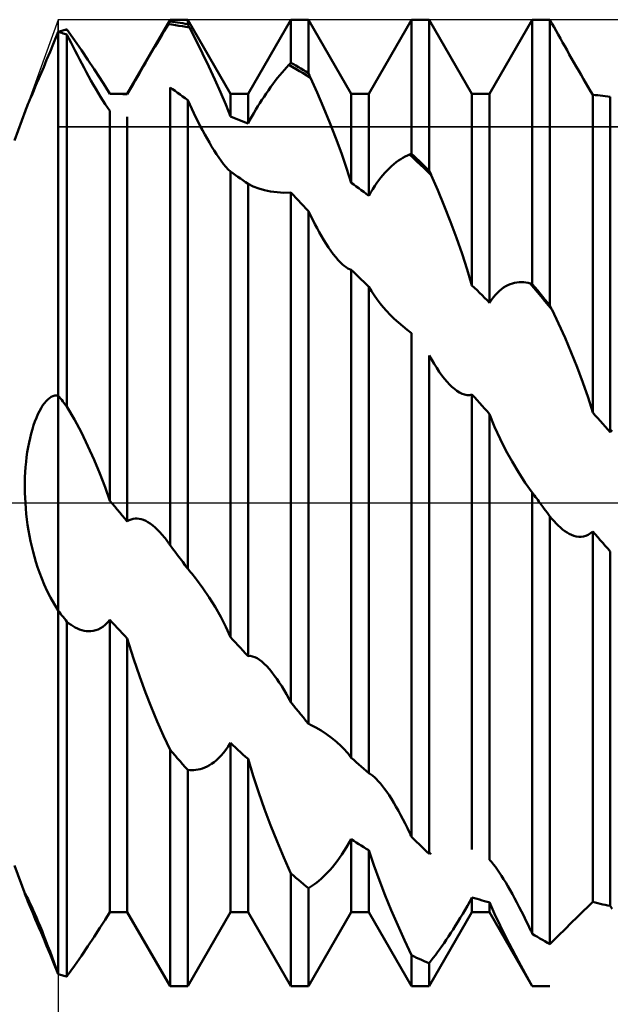
# Model space of a CAD drawing. Units: millimetres. Extents: x -27 to 147, y -36 to 43.
# Drawn here: x 89 to 99, y -8 to 8 of the extents above; entities that cross this region are included whole.
import ezdxf

# ---------------------------------------------------------------- set-up
doc = ezdxf.new("R2010")
doc.units = ezdxf.units.MM
doc.header["$LTSCALE"] = 4.7
doc.linetypes.add('LONGDASH_DASH', pattern=[0.85, 0.4, -0.2, 0.05, -0.2])
for name, color, linetype in [('1', 4, 'CONTINUOUS'), ('2', 7, 'CONTINUOUS'), ('4', 2, 'LONGDASH_DASH'), ('CUT', 1, 'CONTINUOUS'), ('NOCUT', 7, 'CONTINUOUS'), ('SK4', 2, 'LONGDASH_DASH')]:
    doc.layers.add(name, color=color, linetype=linetype)

msp = doc.modelspace()

# ---------------------------------------------------------------- linework, layer by layer
at = {"layer": '1', "color": 4, "linetype": 'CONTINUOUS', "lineweight": 50}
for p, q in [((91.146, 6.773), (91.854, 8)), ((91.854, 8), (92.146, 8)), ((91.854, 7.97), (91.854, 8)), ((92.854, 6.773), (92.146, 8)), ((92.146, 7.926), (92.146, 8)), ((93.146, 6.773), (93.854, 8)), ((93.854, 8), (94.146, 8)), ((93.854, 7.288), (93.854, 8)), ((94.854, 6.773), (94.146, 8)), ((94.146, 7.116), (94.146, 8)), ((95.146, 6.773), (95.854, 8)), ((95.854, 8), (96.146, 8)), ((95.854, 5.781), (95.854, 8)), ((96.854, 6.773), (96.146, 8)), ((96.146, 5.502), (96.146, 8)), ((97.146, 6.773), (97.854, 8)), ((97.854, 8), (97.981, 8)), ((97.854, 3.621), (97.854, 8)), ((98.008, 8), (97.981, 8)), ((98.036, 8), (98.008, 8)), ((98.063, 7.999), (98.036, 8)), ((98.091, 7.999), (98.063, 7.999)), ((98.118, 7.998), (98.091, 7.999)), ((98.146, 7.997), (98.118, 7.998)), ((98.179, 7.937), (98.146, 7.997)), ((98.146, 3.266), (98.146, 7.997)), ((90.078, 7.821), (90.097, 7.827)), ((90.097, 7.827), (90.117, 7.832)), ((90.117, 7.832), (90.121, 7.833)), ((90.123, 7.832), (90.117, 7.832)), ((90.121, 7.833), (90.125, 7.834)), ((90.129, 7.831), (90.123, 7.832)), ((90.125, 7.834), (90.129, 7.835)), ((90.129, 7.835), (90.133, 7.836)), ((90.134, 7.831), (90.129, 7.831)), ((90.133, 7.836), (90.138, 7.837)), ((90.14, 7.831), (90.134, 7.831)), ((90.138, 7.837), (90.142, 7.838)), ((90.146, 7.831), (90.14, 7.831)), ((90.142, 7.838), (90.146, 7.84)), ((90.147, 7.838), (90.146, 7.84)), ((90.152, 7.831), (90.146, 7.831)), ((90.148, 7.836), (90.147, 7.838)), ((90.149, 7.834), (90.148, 7.836)), ((90.15, 7.833), (90.149, 7.834)), ((90.151, 7.832), (90.15, 7.833)), ((90.152, 7.831), (90.151, 7.832)), ((90.27, 7.661), (90.152, 7.831)), ((91.753, 7.805), (91.79, 7.865)), ((91.79, 7.865), (91.826, 7.924)), ((91.826, 7.924), (91.83, 7.931)), ((91.884, 7.918), (91.826, 7.924)), ((91.83, 7.931), (91.834, 7.937)), ((91.834, 7.937), (91.838, 7.944)), ((91.838, 7.944), (91.842, 7.95)), ((91.842, 7.95), (91.846, 7.957)), ((91.846, 7.957), (91.85, 7.963)), ((91.85, 7.963), (91.854, 7.97)), ((91.896, 7.964), (91.854, 7.97)), ((91.943, 7.91), (91.884, 7.918)), ((91.938, 7.959), (91.896, 7.964)), ((91.979, 7.953), (91.938, 7.959)), ((92.001, 7.901), (91.943, 7.91)), ((92.021, 7.947), (91.979, 7.953)), ((92.059, 7.891), (92.001, 7.901)), ((92.063, 7.94), (92.021, 7.947)), ((92.117, 7.881), (92.059, 7.891)), ((92.104, 7.933), (92.063, 7.94)), ((92.146, 7.926), (92.104, 7.933)), ((92.175, 7.869), (92.117, 7.881)), ((92.15, 7.917), (92.146, 7.926)), ((92.154, 7.909), (92.15, 7.917)), ((92.159, 7.901), (92.154, 7.909)), ((92.163, 7.893), (92.159, 7.901)), ((92.167, 7.885), (92.163, 7.893)), ((92.171, 7.877), (92.167, 7.885)), ((92.175, 7.869), (92.171, 7.877)), ((92.285, 7.657), (92.175, 7.869)), ((98.214, 7.877), (98.179, 7.937)), ((98.248, 7.815), (98.214, 7.877)), ((89.93, 7.625), (90, 7.8)), ((90, 7.8), (90.02, 7.805)), ((90.021, 7.793), (90, 7.8)), ((90, 1.78), (90, 7.8)), ((90.02, 7.805), (90.039, 7.811)), ((90.042, 7.787), (90.021, 7.793)), ((90.039, 7.811), (90.059, 7.816)), ((90.062, 7.781), (90.042, 7.787)), ((90.059, 7.816), (90.078, 7.821)), ((90.083, 7.774), (90.062, 7.781)), ((90.104, 7.768), (90.083, 7.774)), ((90.125, 7.761), (90.104, 7.768)), ((90.146, 7.754), (90.125, 7.761)), ((90.179, 7.687), (90.146, 7.754)), ((90.146, 1.594), (90.146, 7.754)), ((90.214, 7.619), (90.179, 7.687)), ((90.385, 7.496), (90.27, 7.661)), ((91.639, 7.614), (91.677, 7.679)), ((91.677, 7.679), (91.716, 7.743)), ((91.716, 7.743), (91.753, 7.805)), ((98.283, 7.753), (98.248, 7.815)), ((98.319, 7.689), (98.283, 7.753)), ((98.355, 7.625), (98.319, 7.689)), ((89.867, 7.47), (89.93, 7.625)), ((90.248, 7.551), (90.214, 7.619)), ((90.283, 7.483), (90.248, 7.551)), ((91.56, 7.482), (91.6, 7.549)), ((91.6, 7.549), (91.639, 7.614)), ((92.392, 7.441), (92.285, 7.657)), ((98.392, 7.56), (98.355, 7.625)), ((98.429, 7.493), (98.392, 7.56)), ((89.81, 7.334), (89.867, 7.47)), ((90.319, 7.414), (90.283, 7.483)), ((90.355, 7.344), (90.319, 7.414)), ((90.392, 7.275), (90.355, 7.344)), ((90.494, 7.335), (90.385, 7.496)), ((90.597, 7.182), (90.494, 7.335)), ((91.446, 7.287), (91.483, 7.351)), ((91.483, 7.351), (91.521, 7.416)), ((91.521, 7.416), (91.56, 7.482)), ((92.497, 7.225), (92.392, 7.441)), ((98.467, 7.426), (98.429, 7.493)), ((98.505, 7.359), (98.467, 7.426)), ((98.543, 7.291), (98.505, 7.359)), ((89.718, 7.113), (89.761, 7.216)), ((89.761, 7.216), (89.81, 7.334)), ((90.429, 7.205), (90.392, 7.275)), ((90.467, 7.135), (90.429, 7.205)), ((90.692, 7.036), (90.597, 7.182)), ((91.375, 7.164), (91.41, 7.225)), ((91.41, 7.225), (91.446, 7.287)), ((92.597, 7.01), (92.497, 7.225)), ((93.748, 7.17), (93.784, 7.211)), ((93.784, 7.211), (93.819, 7.25)), ((93.819, 7.25), (93.824, 7.256)), ((93.879, 7.217), (93.819, 7.25)), ((93.824, 7.256), (93.829, 7.261)), ((93.829, 7.261), (93.834, 7.266)), ((93.834, 7.266), (93.839, 7.272)), ((93.839, 7.272), (93.844, 7.277)), ((93.844, 7.277), (93.849, 7.282)), ((93.849, 7.282), (93.854, 7.288)), ((93.896, 7.264), (93.854, 7.288)), ((93.94, 7.183), (93.879, 7.217)), ((93.938, 7.24), (93.896, 7.264)), ((93.979, 7.216), (93.938, 7.24)), ((94, 7.149), (93.94, 7.183)), ((94.021, 7.192), (93.979, 7.216)), ((94.062, 7.167), (94.021, 7.192)), ((98.582, 7.223), (98.543, 7.291)), ((98.622, 7.154), (98.582, 7.223)), ((89.65, 6.953), (89.681, 7.026)), ((89.681, 7.026), (89.718, 7.113)), ((90.505, 7.065), (90.467, 7.135)), ((90.544, 6.996), (90.505, 7.065)), ((90.778, 6.9), (90.692, 7.036)), ((91.274, 6.991), (91.307, 7.048)), ((91.307, 7.048), (91.34, 7.105)), ((91.34, 7.105), (91.375, 7.164)), ((92.691, 6.8), (92.597, 7.01)), ((93.597, 6.986), (93.635, 7.035)), ((93.635, 7.035), (93.673, 7.082)), ((93.673, 7.082), (93.711, 7.127)), ((93.711, 7.127), (93.748, 7.17)), ((94.06, 7.113), (94, 7.149)), ((94.12, 7.077), (94.06, 7.113)), ((94.104, 7.142), (94.062, 7.167)), ((94.146, 7.116), (94.104, 7.142)), ((94.18, 7.04), (94.12, 7.077)), ((94.151, 7.105), (94.146, 7.116)), ((94.156, 7.095), (94.151, 7.105)), ((94.161, 7.084), (94.156, 7.095)), ((94.166, 7.073), (94.161, 7.084)), ((94.17, 7.062), (94.166, 7.073)), ((94.175, 7.051), (94.17, 7.062)), ((94.18, 7.04), (94.175, 7.051)), ((94.289, 6.797), (94.18, 7.04)), ((98.661, 7.085), (98.622, 7.154)), ((98.701, 7.016), (98.661, 7.085)), ((98.74, 6.949), (98.701, 7.016)), ((89.597, 6.83), (89.622, 6.889)), ((89.622, 6.889), (89.65, 6.953)), ((90.583, 6.927), (90.544, 6.996)), ((90.622, 6.858), (90.583, 6.927)), ((90.662, 6.791), (90.622, 6.858)), ((90.854, 6.773), (90.778, 6.9)), ((91.177, 6.821), (91.209, 6.877)), ((91.209, 6.877), (91.241, 6.933)), ((91.241, 6.933), (91.274, 6.991)), ((91.896, 6.85), (91.854, 6.879)), ((91.854, -0.697), (91.854, 6.879)), ((91.937, 6.82), (91.896, 6.85)), ((93.483, 6.83), (93.52, 6.883)), ((93.52, 6.883), (93.558, 6.935)), ((93.558, 6.935), (93.597, 6.986)), ((98.779, 6.883), (98.74, 6.949)), ((98.817, 6.818), (98.779, 6.883)), ((89.532, 6.678), (89.552, 6.724)), ((89.552, 6.724), (89.573, 6.775)), ((89.573, 6.775), (89.597, 6.83)), ((90.701, 6.725), (90.662, 6.791)), ((90.741, 6.662), (90.701, 6.725)), ((90.854, 6.773), (90.859, 6.773)), ((90.859, 6.773), (90.863, 6.773)), ((90.863, 6.773), (90.868, 6.773)), ((90.868, 6.773), (90.872, 6.773)), ((90.872, 6.773), (90.877, 6.773)), ((90.877, 6.773), (90.881, 6.773)), ((90.881, 6.773), (90.886, 6.773)), ((90.923, 6.773), (90.886, 6.773)), ((90.886, 6.773), (91.146, 6.773)), ((90.96, 6.772), (90.923, 6.773)), ((90.997, 6.772), (90.96, 6.772)), ((91.034, 6.771), (90.997, 6.772)), ((91.071, 6.769), (91.034, 6.771)), ((91.109, 6.768), (91.071, 6.769)), ((91.146, 6.766), (91.109, 6.768)), ((91.146, 6.766), (91.177, 6.821)), ((91.146, 6.766), (91.146, 6.773)), ((91.979, 6.791), (91.937, 6.82)), ((92.021, 6.76), (91.979, 6.791)), ((92.062, 6.73), (92.021, 6.76)), ((92.104, 6.699), (92.062, 6.73)), ((92.146, 6.669), (92.104, 6.699)), ((92.777, 6.596), (92.691, 6.8)), ((92.854, 6.773), (93.146, 6.773)), ((92.854, 6.398), (92.854, 6.773)), ((93.146, 6.281), (93.146, 6.773)), ((93.375, 6.672), (93.41, 6.725)), ((93.41, 6.725), (93.446, 6.778)), ((93.446, 6.778), (93.483, 6.83)), ((94.396, 6.548), (94.289, 6.797)), ((94.854, 6.773), (95.146, 6.773)), ((94.854, 5.3), (94.854, 6.773)), ((95.146, 5.086), (95.146, 6.773)), ((96.854, 6.773), (97.146, 6.773)), ((96.854, 3.602), (96.854, 6.773)), ((97.146, 3.315), (97.146, 6.773)), ((98.854, 6.757), (98.817, 6.818)), ((98.896, 6.753), (98.854, 6.757)), ((98.854, 1.497), (98.854, 6.757)), ((98.938, 6.749), (98.896, 6.753)), ((98.979, 6.745), (98.938, 6.749)), ((99.021, 6.741), (98.979, 6.745)), ((99.062, 6.736), (99.021, 6.741)), ((99.104, 6.731), (99.062, 6.736)), ((99.146, 6.725), (99.104, 6.731)), ((99.146, 1.169), (99.146, 6.725)), ((89.465, 6.515), (89.474, 6.539)), ((89.474, 6.539), (89.485, 6.567)), ((89.485, 6.567), (89.499, 6.6)), ((89.499, 6.6), (89.515, 6.637)), ((89.515, 6.637), (89.532, 6.678)), ((90.779, 6.601), (90.741, 6.662)), ((90.817, 6.544), (90.779, 6.601)), ((90.854, 6.49), (90.817, 6.544)), ((92.179, 6.596), (92.146, 6.669)), ((92.146, -1.089), (92.146, 6.669)), ((92.214, 6.524), (92.179, 6.596)), ((92.248, 6.452), (92.214, 6.524)), ((92.854, 6.398), (92.777, 6.596)), ((93.275, 6.511), (93.308, 6.566)), ((93.308, 6.566), (93.341, 6.619)), ((93.341, 6.619), (93.375, 6.672)), ((94.5, 6.294), (94.396, 6.548)), ((89.278, 6), (89.457, 6.494)), ((89.457, 6.496), (89.465, 6.515)), ((90.854, 0.037), (90.854, 6.49)), ((91.146, -0.306), (91.146, 6.391)), ((92.283, 6.381), (92.248, 6.452)), ((92.319, 6.31), (92.283, 6.381)), ((92.896, 6.383), (92.854, 6.398)), ((92.938, 6.366), (92.896, 6.383)), ((92.979, 6.35), (92.938, 6.366)), ((93.177, 6.34), (93.209, 6.398)), ((93.209, 6.398), (93.242, 6.455)), ((93.242, 6.455), (93.275, 6.511)), ((92.355, 6.239), (92.319, 6.31)), ((92.392, 6.169), (92.355, 6.239)), ((93.021, 6.333), (92.979, 6.35)), ((93.062, 6.316), (93.021, 6.333)), ((93.104, 6.299), (93.062, 6.316)), ((93.146, 6.281), (93.104, 6.299)), ((93.146, 6.281), (93.177, 6.34)), ((94.599, 6.04), (94.5, 6.294)), ((92.429, 6.1), (92.392, 6.169)), ((92.467, 6.032), (92.429, 6.1)), ((92.505, 5.965), (92.467, 6.032)), ((94.692, 5.788), (94.599, 6.04)), ((92.543, 5.9), (92.505, 5.965)), ((92.582, 5.837), (92.543, 5.9)), ((92.622, 5.776), (92.582, 5.837)), ((92.661, 5.717), (92.622, 5.776)), ((92.701, 5.661), (92.661, 5.717)), ((94.777, 5.542), (94.692, 5.788)), ((95.675, 5.692), (95.712, 5.715)), ((95.712, 5.715), (95.748, 5.735)), ((95.748, 5.735), (95.784, 5.753)), ((95.784, 5.753), (95.819, 5.768)), ((95.819, 5.768), (95.824, 5.77)), ((95.88, 5.712), (95.819, 5.768)), ((95.824, 5.77), (95.829, 5.772)), ((95.829, 5.772), (95.834, 5.774)), ((95.834, 5.774), (95.839, 5.776)), ((95.839, 5.776), (95.844, 5.778)), ((95.844, 5.778), (95.849, 5.779)), ((95.849, 5.779), (95.854, 5.781)), ((95.896, 5.742), (95.854, 5.781)), ((95.94, 5.655), (95.88, 5.712)), ((95.938, 5.703), (95.896, 5.742)), ((92.74, 5.61), (92.701, 5.661)), ((92.779, 5.563), (92.74, 5.61)), ((92.817, 5.521), (92.779, 5.563)), ((95.487, 5.542), (95.524, 5.576)), ((95.524, 5.576), (95.562, 5.609)), ((95.562, 5.609), (95.6, 5.64)), ((95.6, 5.64), (95.638, 5.667)), ((95.638, 5.667), (95.675, 5.692)), ((95.979, 5.663), (95.938, 5.703)), ((96, 5.598), (95.94, 5.655)), ((96.021, 5.623), (95.979, 5.663)), ((96.06, 5.541), (96, 5.598)), ((96.062, 5.583), (96.021, 5.623)), ((96.104, 5.543), (96.062, 5.583)), ((96.146, 5.502), (96.104, 5.543)), ((92.854, 5.485), (92.817, 5.521)), ((92.896, 5.457), (92.854, 5.485)), ((92.854, -2.221), (92.854, 5.485)), ((92.938, 5.428), (92.896, 5.457)), ((92.979, 5.4), (92.938, 5.428)), ((93.021, 5.371), (92.979, 5.4)), ((94.854, 5.3), (94.777, 5.542)), ((95.31, 5.343), (95.344, 5.386)), ((95.344, 5.386), (95.379, 5.428)), ((95.379, 5.428), (95.414, 5.467)), ((95.414, 5.467), (95.45, 5.506)), ((95.45, 5.506), (95.487, 5.542)), ((96.121, 5.483), (96.06, 5.541)), ((96.181, 5.424), (96.121, 5.483)), ((96.151, 5.491), (96.146, 5.502)), ((96.156, 5.48), (96.151, 5.491)), ((96.161, 5.468), (96.156, 5.48)), ((96.166, 5.457), (96.161, 5.468)), ((96.171, 5.446), (96.166, 5.457)), ((96.176, 5.435), (96.171, 5.446)), ((96.181, 5.424), (96.176, 5.435)), ((96.289, 5.176), (96.181, 5.424)), ((93.062, 5.342), (93.021, 5.371)), ((93.104, 5.313), (93.062, 5.342)), ((93.146, 5.283), (93.104, 5.313)), ((93.23, 5.239), (93.146, 5.283)), ((93.146, -2.534), (93.146, 5.283)), ((93.322, 5.204), (93.23, 5.239)), ((94.896, 5.27), (94.854, 5.3)), ((94.938, 5.24), (94.896, 5.27)), ((94.979, 5.209), (94.938, 5.24)), ((95.21, 5.196), (95.243, 5.248)), ((95.243, 5.248), (95.277, 5.297)), ((95.277, 5.297), (95.31, 5.343)), ((93.418, 5.177), (93.322, 5.204)), ((93.519, 5.157), (93.418, 5.177)), ((93.626, 5.143), (93.519, 5.157)), ((93.738, 5.136), (93.626, 5.143)), ((93.738, 5.136), (93.854, 5.137)), ((93.896, 5.093), (93.854, 5.137)), ((93.854, -3.3), (93.854, 5.137)), ((93.938, 5.05), (93.896, 5.093)), ((95.021, 5.179), (94.979, 5.209)), ((95.062, 5.148), (95.021, 5.179)), ((95.104, 5.117), (95.062, 5.148)), ((95.146, 5.086), (95.104, 5.117)), ((95.146, 5.086), (95.177, 5.142)), ((95.177, 5.142), (95.21, 5.196)), ((96.396, 4.919), (96.289, 5.176)), ((93.979, 5.006), (93.938, 5.05)), ((94.021, 4.962), (93.979, 5.006)), ((94.062, 4.918), (94.021, 4.962)), ((94.104, 4.873), (94.062, 4.918)), ((96.5, 4.656), (96.396, 4.919)), ((94.146, 4.828), (94.104, 4.873)), ((94.181, 4.756), (94.146, 4.828)), ((94.146, -3.655), (94.146, 4.828)), ((94.216, 4.686), (94.181, 4.756)), ((94.252, 4.616), (94.216, 4.686)), ((94.288, 4.548), (94.252, 4.616)), ((96.599, 4.39), (96.5, 4.656)), ((94.325, 4.481), (94.288, 4.548)), ((94.362, 4.415), (94.325, 4.481)), ((94.401, 4.351), (94.362, 4.415)), ((94.439, 4.289), (94.401, 4.351)), ((94.478, 4.229), (94.439, 4.289)), ((96.692, 4.124), (96.599, 4.39)), ((94.518, 4.172), (94.478, 4.229)), ((94.558, 4.118), (94.518, 4.172)), ((94.598, 4.066), (94.558, 4.118)), ((96.777, 3.862), (96.692, 4.124)), ((94.639, 4.019), (94.598, 4.066)), ((94.68, 3.976), (94.639, 4.019)), ((94.71, 3.948), (94.68, 3.976)), ((94.74, 3.923), (94.71, 3.948)), ((94.769, 3.901), (94.74, 3.923)), ((94.798, 3.883), (94.769, 3.901)), ((94.827, 3.869), (94.798, 3.883)), ((94.854, 3.858), (94.827, 3.869)), ((94.896, 3.819), (94.854, 3.858)), ((94.854, -4.217), (94.854, 3.858)), ((94.938, 3.78), (94.896, 3.819)), ((94.979, 3.74), (94.938, 3.78)), ((96.854, 3.602), (96.777, 3.862)), ((95.021, 3.7), (94.979, 3.74)), ((95.062, 3.66), (95.021, 3.7)), ((95.104, 3.62), (95.062, 3.66)), ((95.146, 3.58), (95.104, 3.62)), ((96.896, 3.561), (96.854, 3.602)), ((97.413, 3.586), (97.449, 3.605)), ((97.449, 3.605), (97.486, 3.621)), ((97.486, 3.621), (97.523, 3.634)), ((97.523, 3.634), (97.561, 3.645)), ((97.561, 3.645), (97.599, 3.652)), ((97.599, 3.652), (97.637, 3.656)), ((97.637, 3.656), (97.675, 3.657)), ((97.712, 3.655), (97.675, 3.657)), ((97.748, 3.65), (97.712, 3.655)), ((97.784, 3.643), (97.748, 3.65)), ((97.819, 3.633), (97.784, 3.643)), ((97.879, 3.561), (97.819, 3.633)), ((97.824, 3.631), (97.819, 3.633)), ((97.829, 3.63), (97.824, 3.631)), ((97.834, 3.628), (97.829, 3.63)), ((97.839, 3.626), (97.834, 3.628)), ((97.844, 3.625), (97.839, 3.626)), ((97.849, 3.623), (97.844, 3.625)), ((97.854, 3.621), (97.849, 3.623)), ((97.896, 3.571), (97.854, 3.621)), ((95.19, 3.507), (95.146, 3.58)), ((95.146, -4.473), (95.146, 3.58)), ((95.236, 3.437), (95.19, 3.507)), ((95.284, 3.369), (95.236, 3.437)), ((96.938, 3.521), (96.896, 3.561)), ((96.979, 3.48), (96.938, 3.521)), ((97.021, 3.439), (96.979, 3.48)), ((97.062, 3.398), (97.021, 3.439)), ((97.21, 3.405), (97.243, 3.444)), ((97.243, 3.444), (97.276, 3.479)), ((97.276, 3.479), (97.31, 3.511)), ((97.31, 3.511), (97.344, 3.539)), ((97.344, 3.539), (97.378, 3.564)), ((97.378, 3.564), (97.413, 3.586)), ((97.94, 3.488), (97.879, 3.561)), ((97.938, 3.521), (97.896, 3.571)), ((97.979, 3.47), (97.938, 3.521)), ((98, 3.416), (97.94, 3.488)), ((98.021, 3.419), (97.979, 3.47)), ((95.334, 3.304), (95.284, 3.369)), ((95.385, 3.242), (95.334, 3.304)), ((97.104, 3.356), (97.062, 3.398)), ((97.146, 3.315), (97.104, 3.356)), ((97.146, 3.315), (97.177, 3.362)), ((97.177, 3.362), (97.21, 3.405)), ((98.06, 3.342), (98, 3.416)), ((98.062, 3.368), (98.021, 3.419)), ((98.12, 3.269), (98.06, 3.342)), ((98.104, 3.317), (98.062, 3.368)), ((98.146, 3.266), (98.104, 3.317)), ((98.181, 3.195), (98.12, 3.269)), ((98.151, 3.256), (98.146, 3.266)), ((95.437, 3.183), (95.385, 3.242)), ((95.501, 3.115), (95.437, 3.183)), ((95.567, 3.049), (95.501, 3.115)), ((98.156, 3.245), (98.151, 3.256)), ((98.161, 3.235), (98.156, 3.245)), ((98.166, 3.225), (98.161, 3.235)), ((98.171, 3.215), (98.166, 3.225)), ((98.176, 3.205), (98.171, 3.215)), ((98.181, 3.195), (98.176, 3.205)), ((98.289, 2.971), (98.181, 3.195)), ((95.636, 2.985), (95.567, 3.049)), ((95.708, 2.924), (95.636, 2.985)), ((98.396, 2.736), (98.289, 2.971)), ((95.78, 2.866), (95.708, 2.924)), ((95.854, 2.813), (95.78, 2.866)), ((95.854, -5.53), (95.854, 2.813)), ((98.5, 2.492), (98.396, 2.736)), ((98.599, 2.245), (98.5, 2.492)), ((96.187, 2.37), (96.146, 2.441)), ((96.146, -5.808), (96.146, 2.441)), ((96.228, 2.301), (96.187, 2.37)), ((96.27, 2.235), (96.228, 2.301)), ((96.313, 2.172), (96.27, 2.235)), ((96.357, 2.111), (96.313, 2.172)), ((98.692, 1.995), (98.599, 2.245)), ((96.402, 2.054), (96.357, 2.111)), ((96.442, 2.007), (96.402, 2.054)), ((96.482, 1.963), (96.442, 2.007)), ((96.523, 1.923), (96.482, 1.963)), ((98.777, 1.746), (98.692, 1.995)), ((96.564, 1.887), (96.523, 1.923)), ((96.606, 1.855), (96.564, 1.887)), ((96.648, 1.828), (96.606, 1.855)), ((96.691, 1.807), (96.648, 1.828)), ((96.733, 1.793), (96.691, 1.807)), ((96.815, 1.786), (96.854, 1.795)), ((96.896, 1.749), (96.854, 1.795)), ((96.854, -5.736), (96.854, 1.795)), ((89.744, 1.612), (89.772, 1.65)), ((89.772, 1.65), (89.8, 1.684)), ((89.8, 1.684), (89.829, 1.713)), ((89.829, 1.713), (89.857, 1.737)), ((89.857, 1.737), (89.886, 1.756)), ((89.886, 1.756), (89.915, 1.769)), ((89.915, 1.769), (89.943, 1.778)), ((89.943, 1.778), (89.972, 1.781)), ((90, 1.78), (89.972, 1.781)), ((90.02, 1.755), (90, 1.78)), ((90, 1.755), (90, 1.78)), ((90, 1.755), (90, 1.78)), ((90, 1.725), (90, 1.755)), ((90, 1.725), (90, 1.755)), ((90, 1.691), (90, 1.725)), ((90, 1.691), (90, 1.725)), ((90, 1.653), (90, 1.691)), ((90, 1.653), (90, 1.691)), ((90, 1.61), (90, 1.653)), ((90, 1.61), (90, 1.653)), ((90.039, 1.73), (90.02, 1.755)), ((90.059, 1.706), (90.039, 1.73)), ((90.078, 1.681), (90.059, 1.706)), ((90.097, 1.656), (90.078, 1.681)), ((90.117, 1.631), (90.097, 1.656)), ((90.129, 1.615), (90.117, 1.631)), ((90.121, 1.626), (90.117, 1.631)), ((96.774, 1.785), (96.733, 1.793)), ((96.774, 1.785), (96.815, 1.786)), ((96.938, 1.703), (96.896, 1.749)), ((96.979, 1.657), (96.938, 1.703)), ((97.021, 1.61), (96.979, 1.657)), ((98.854, 1.497), (98.777, 1.746)), ((89.64, 1.411), (89.665, 1.467)), ((89.665, 1.467), (89.69, 1.52)), ((89.69, 1.52), (89.717, 1.568)), ((89.717, 1.568), (89.744, 1.612)), ((90, 1.563), (90, 1.61)), ((90, 1.563), (90, 1.61)), ((90, 1.512), (90, 1.563)), ((90, 1.512), (90, 1.563)), ((90, 1.457), (90, 1.512)), ((90, 1.457), (90, 1.512)), ((90.125, 1.621), (90.121, 1.626)), ((90.129, 1.615), (90.125, 1.621)), ((90.134, 1.608), (90.129, 1.615)), ((90.133, 1.61), (90.129, 1.615)), ((90.138, 1.605), (90.133, 1.61)), ((90.14, 1.6), (90.134, 1.608)), ((90.142, 1.6), (90.138, 1.605)), ((90.146, 1.592), (90.14, 1.6)), ((90.146, 1.594), (90.142, 1.6)), ((90.147, 1.593), (90.146, 1.594)), ((90.152, 1.584), (90.146, 1.592)), ((90.148, 1.591), (90.147, 1.593)), ((90.148, 1.59), (90.148, 1.591)), ((90.149, 1.588), (90.148, 1.59)), ((90.15, 1.587), (90.149, 1.588)), ((90.151, 1.585), (90.15, 1.587)), ((90.152, 1.584), (90.151, 1.585)), ((90.27, 1.379), (90.152, 1.584)), ((97.062, 1.564), (97.021, 1.61)), ((97.104, 1.518), (97.062, 1.564)), ((97.146, 1.471), (97.104, 1.518)), ((97.23, 1.262), (97.146, 1.471)), ((97.146, -5.906), (97.146, 1.471)), ((98.896, 1.45), (98.854, 1.497)), ((89.594, 1.286), (89.616, 1.35)), ((89.616, 1.35), (89.64, 1.411)), ((90, 1.399), (90, 1.457)), ((90, 1.399), (90, 1.457)), ((90, 1.337), (90, 1.399)), ((90, 1.337), (90, 1.399)), ((90, 1.271), (90, 1.337)), ((90, 1.271), (90, 1.337)), ((90.385, 1.164), (90.27, 1.379)), ((98.938, 1.403), (98.896, 1.45)), ((98.979, 1.357), (98.938, 1.403)), ((99.021, 1.31), (98.979, 1.357)), ((99.062, 1.263), (99.021, 1.31)), ((89.535, 1.075), (89.553, 1.148)), ((89.553, 1.148), (89.573, 1.219)), ((89.573, 1.219), (89.594, 1.286)), ((90, 1.202), (90, 1.271)), ((90, 1.202), (90, 1.271)), ((90, 1.13), (90, 1.202)), ((90, 1.13), (90, 1.202)), ((90.494, 0.941), (90.385, 1.164)), ((97.321, 1.061), (97.23, 1.262)), ((99.104, 1.216), (99.062, 1.263)), ((99.146, 1.169), (99.104, 1.216)), ((99.146, 1.169), (99.177, 1.202)), ((89.504, 0.921), (89.518, 0.999)), ((89.518, 0.999), (89.535, 1.075)), ((90, 1.055), (90, 1.13)), ((90, 1.055), (90, 1.13)), ((90, 0.978), (90, 1.055)), ((90, 0.978), (90, 1.055)), ((97.417, 0.87), (97.321, 1.061)), ((89.479, 0.76), (89.49, 0.842)), ((89.49, 0.842), (89.504, 0.921)), ((90, 0.897), (90, 0.978)), ((90, 0.897), (90, 0.978)), ((90, 0.815), (90, 0.897)), ((90, 0.815), (90, 0.897)), ((90.597, 0.715), (90.494, 0.941)), ((97.518, 0.688), (97.417, 0.87)), ((89.462, 0.594), (89.469, 0.678)), ((89.469, 0.678), (89.479, 0.76)), ((90, 0.73), (90, 0.815)), ((90, 0.73), (90, 0.815)), ((90, 0.644), (90, 0.73)), ((90, 0.644), (90, 0.73)), ((90.692, 0.487), (90.597, 0.715)), ((97.625, 0.508), (97.518, 0.688)), ((89.451, 0.424), (89.456, 0.51)), ((89.456, 0.51), (89.462, 0.594)), ((90, 0.556), (90, 0.644)), ((90, 0.556), (90, 0.644)), ((90, 0.466), (90, 0.556)), ((90, 0.466), (90, 0.556)), ((97.738, 0.335), (97.625, 0.508)), ((89.448, 0.254), (89.449, 0.339)), ((89.449, 0.339), (89.451, 0.424)), ((90, 0.376), (90, 0.466)), ((90, 0.376), (90, 0.466)), ((90, 0.284), (90, 0.376)), ((90, 0.284), (90, 0.376)), ((90.778, 0.261), (90.692, 0.487)), ((97.854, 0.171), (97.738, 0.335)), ((89.45, 0.169), (89.448, 0.254)), ((89.452, 0.084), (89.45, 0.169)), ((90, 0.191), (90, 0.284)), ((90, 0.191), (90, 0.284)), ((90, 0.083), (90, 0.191)), ((90, 0.083), (90, 0.191)), ((90.854, 0.037), (90.778, 0.261)), ((97.872, 0.147), (97.854, 0.171)), ((97.854, -7.133), (97.854, 0.171)), ((89.457, 0), (89.452, 0.084)), ((90, -0.027), (90, 0.083)), ((90, -0.027), (90, 0.083)), ((90.896, -0.012), (90.854, 0.037)), ((97.89, 0.122), (97.872, 0.147)), ((97.908, 0.098), (97.89, 0.122)), ((97.927, 0.073), (97.908, 0.098)), ((97.945, 0.049), (97.927, 0.073)), ((97.963, 0.024), (97.945, 0.049)), ((97.981, 0), (97.963, 0.024)), ((98.028, -0.064), (97.981, 0)), ((89.464, -0.092), (89.457, 0)), ((89.472, -0.183), (89.464, -0.092)), ((90, -0.136), (90, -0.027)), ((90, -0.136), (90, -0.027)), ((90, -0.244), (90, -0.136)), ((90, -0.244), (90, -0.136)), ((90.938, -0.061), (90.896, -0.012)), ((90.979, -0.11), (90.938, -0.061)), ((91.021, -0.159), (90.979, -0.11)), ((91.062, -0.208), (91.021, -0.159)), ((98.051, -0.096), (98.028, -0.064)), ((98.075, -0.127), (98.051, -0.096)), ((98.099, -0.159), (98.075, -0.127)), ((98.122, -0.191), (98.099, -0.159)), ((89.483, -0.274), (89.472, -0.183)), ((89.495, -0.364), (89.483, -0.274)), ((90, -0.352), (90, -0.244)), ((90, -0.352), (90, -0.244)), ((91.104, -0.257), (91.062, -0.208)), ((91.146, -0.306), (91.104, -0.257)), ((91.146, -0.306), (91.177, -0.286)), ((91.177, -0.286), (91.21, -0.272)), ((91.21, -0.272), (91.242, -0.262)), ((91.242, -0.262), (91.276, -0.258)), ((91.276, -0.258), (91.309, -0.258)), ((91.343, -0.261), (91.309, -0.258)), ((91.377, -0.269), (91.343, -0.261)), ((91.413, -0.281), (91.377, -0.269)), ((91.45, -0.297), (91.413, -0.281)), ((91.488, -0.318), (91.45, -0.297)), ((91.526, -0.343), (91.488, -0.318)), ((98.146, -0.223), (98.122, -0.191)), ((98.179, -0.264), (98.146, -0.223)), ((98.146, -7.303), (98.146, -0.223)), ((98.214, -0.304), (98.179, -0.264)), ((98.248, -0.341), (98.214, -0.304)), ((89.51, -0.454), (89.495, -0.364)), ((89.526, -0.543), (89.51, -0.454)), ((90, -0.459), (90, -0.352)), ((90, -0.459), (90, -0.352)), ((90, -0.564), (90, -0.459)), ((90, -0.564), (90, -0.459)), ((91.566, -0.372), (91.526, -0.343)), ((91.606, -0.406), (91.566, -0.372)), ((91.645, -0.443), (91.606, -0.406)), ((91.684, -0.483), (91.645, -0.443)), ((91.723, -0.526), (91.684, -0.483)), ((98.283, -0.376), (98.248, -0.341)), ((98.319, -0.408), (98.283, -0.376)), ((98.355, -0.438), (98.319, -0.408)), ((98.392, -0.466), (98.355, -0.438)), ((98.429, -0.49), (98.392, -0.466)), ((98.817, -0.503), (98.854, -0.472)), ((98.896, -0.519), (98.854, -0.472)), ((98.854, -6.606), (98.854, -0.472)), ((89.544, -0.632), (89.526, -0.543)), ((89.563, -0.72), (89.544, -0.632)), ((90, -0.666), (90, -0.564)), ((90, -0.666), (90, -0.564)), ((91.76, -0.571), (91.723, -0.526)), ((91.798, -0.619), (91.76, -0.571)), ((91.802, -0.625), (91.798, -0.619)), ((91.807, -0.632), (91.802, -0.625)), ((91.812, -0.638), (91.807, -0.632)), ((91.817, -0.645), (91.812, -0.638)), ((91.821, -0.651), (91.817, -0.645)), ((91.826, -0.658), (91.821, -0.651)), ((98.467, -0.512), (98.429, -0.49)), ((98.505, -0.529), (98.467, -0.512)), ((98.543, -0.543), (98.505, -0.529)), ((98.582, -0.553), (98.543, -0.543)), ((98.622, -0.559), (98.582, -0.553)), ((98.661, -0.559), (98.622, -0.559)), ((98.661, -0.559), (98.701, -0.555)), ((98.701, -0.555), (98.74, -0.544)), ((98.74, -0.544), (98.779, -0.527)), ((98.779, -0.527), (98.817, -0.503)), ((98.938, -0.567), (98.896, -0.519)), ((98.979, -0.614), (98.938, -0.567)), ((99.021, -0.662), (98.979, -0.614)), ((89.585, -0.807), (89.563, -0.72)), ((89.608, -0.892), (89.585, -0.807)), ((90, -0.767), (90, -0.666)), ((90, -0.767), (90, -0.666)), ((90, -0.865), (90, -0.767)), ((90, -0.865), (90, -0.767)), ((91.83, -0.663), (91.826, -0.658)), ((91.834, -0.669), (91.83, -0.663)), ((91.838, -0.675), (91.834, -0.669)), ((91.842, -0.68), (91.838, -0.675)), ((91.846, -0.686), (91.842, -0.68)), ((91.85, -0.692), (91.846, -0.686)), ((91.854, -0.697), (91.85, -0.692)), ((91.896, -0.753), (91.854, -0.697)), ((91.938, -0.809), (91.896, -0.753)), ((91.979, -0.865), (91.938, -0.809)), ((99.062, -0.709), (99.021, -0.662)), ((99.104, -0.756), (99.062, -0.709)), ((99.146, -0.804), (99.104, -0.756)), ((99.146, -6.671), (99.146, -0.804)), ((89.633, -0.977), (89.608, -0.892)), ((89.66, -1.062), (89.633, -0.977)), ((90, -0.959), (90, -0.865)), ((90, -0.959), (90, -0.865)), ((90, -1.051), (90, -0.959)), ((90, -1.051), (90, -0.959)), ((92.021, -0.921), (91.979, -0.865)), ((92.063, -0.977), (92.021, -0.921)), ((92.104, -1.033), (92.063, -0.977)), ((89.691, -1.153), (89.66, -1.062)), ((90, -1.139), (90, -1.051)), ((90, -1.139), (90, -1.051)), ((90, -1.222), (90, -1.139)), ((90, -1.222), (90, -1.139)), ((92.146, -1.089), (92.104, -1.033)), ((92.15, -1.094), (92.146, -1.089)), ((92.154, -1.099), (92.15, -1.094)), ((92.159, -1.104), (92.154, -1.099)), ((92.163, -1.109), (92.159, -1.104)), ((92.167, -1.114), (92.163, -1.109)), ((92.171, -1.119), (92.167, -1.114)), ((92.175, -1.124), (92.171, -1.119)), ((92.195, -1.147), (92.175, -1.124)), ((89.728, -1.25), (89.691, -1.153)), ((89.77, -1.352), (89.728, -1.25)), ((90, -1.302), (90, -1.222)), ((90, -1.302), (90, -1.222)), ((90, -1.376), (90, -1.302)), ((90, -1.376), (90, -1.302)), ((92.214, -1.17), (92.195, -1.147)), ((92.234, -1.194), (92.214, -1.17)), ((92.253, -1.218), (92.234, -1.194)), ((92.273, -1.243), (92.253, -1.218)), ((92.292, -1.268), (92.273, -1.243)), ((92.399, -1.411), (92.292, -1.268)), ((89.818, -1.458), (89.77, -1.352)), ((89.872, -1.565), (89.818, -1.458)), ((90, -1.446), (90, -1.376)), ((90, -1.446), (90, -1.376)), ((90, -1.51), (90, -1.446)), ((90, -1.51), (90, -1.446)), ((92.502, -1.563), (92.399, -1.411)), ((89.933, -1.673), (89.872, -1.565)), ((90, -1.57), (90, -1.51)), ((90, -1.57), (90, -1.51)), ((90, -1.623), (90, -1.57)), ((90, -1.623), (90, -1.57)), ((90, -1.671), (90, -1.623)), ((90, -1.671), (90, -1.623)), ((92.601, -1.722), (92.502, -1.563)), ((90, -1.78), (89.933, -1.673)), ((90, -1.714), (90, -1.671)), ((90, -1.714), (90, -1.671)), ((90, -1.75), (90, -1.714)), ((90, -1.75), (90, -1.714)), ((90, -1.78), (90, -1.75)), ((90, -1.78), (90, -1.75)), ((90.021, -1.807), (90, -1.78)), ((90, -7.8), (90, -1.78)), ((90, -7.8), (90, -1.78)), ((92.693, -1.885), (92.601, -1.722)), ((90.042, -1.834), (90.021, -1.807)), ((90.062, -1.861), (90.042, -1.834)), ((90.083, -1.887), (90.062, -1.861)), ((90.104, -1.914), (90.083, -1.887)), ((90.125, -1.941), (90.104, -1.914)), ((90.146, -1.968), (90.125, -1.941)), ((90.817, -1.98), (90.854, -1.936)), ((90.896, -1.98), (90.854, -1.936)), ((90.854, -6.773), (90.854, -1.936)), ((92.778, -2.051), (92.693, -1.885)), ((90.179, -1.995), (90.146, -1.968)), ((90.146, -7.84), (90.146, -1.968)), ((90.214, -2.02), (90.179, -1.995)), ((90.248, -2.042), (90.214, -2.02)), ((90.283, -2.062), (90.248, -2.042)), ((90.319, -2.08), (90.283, -2.062)), ((90.355, -2.095), (90.319, -2.08)), ((90.392, -2.107), (90.355, -2.095)), ((90.429, -2.116), (90.392, -2.107)), ((90.467, -2.122), (90.429, -2.116)), ((90.544, -2.124), (90.583, -2.118)), ((90.583, -2.118), (90.622, -2.108)), ((90.622, -2.108), (90.662, -2.094)), ((90.662, -2.094), (90.701, -2.074)), ((90.701, -2.074), (90.741, -2.049)), ((90.741, -2.049), (90.779, -2.018)), ((90.779, -2.018), (90.817, -1.98)), ((90.938, -2.024), (90.896, -1.98)), ((90.979, -2.068), (90.938, -2.024)), ((91.021, -2.112), (90.979, -2.068)), ((91.063, -2.156), (91.021, -2.112)), ((92.854, -2.221), (92.778, -2.051)), ((90.505, -2.125), (90.467, -2.122)), ((90.505, -2.125), (90.544, -2.124)), ((91.104, -2.2), (91.063, -2.156)), ((91.146, -2.244), (91.104, -2.2)), ((91.249, -2.578), (91.146, -2.244)), ((91.146, -6.773), (91.146, -2.244)), ((92.896, -2.266), (92.854, -2.221)), ((92.938, -2.311), (92.896, -2.266)), ((92.979, -2.356), (92.938, -2.311)), ((93.021, -2.401), (92.979, -2.356)), ((93.062, -2.445), (93.021, -2.401)), ((91.352, -2.881), (91.249, -2.578)), ((93.104, -2.49), (93.062, -2.445)), ((93.146, -2.534), (93.104, -2.49)), ((93.146, -2.534), (93.182, -2.533)), ((93.219, -2.54), (93.182, -2.533)), ((93.257, -2.553), (93.219, -2.54)), ((93.296, -2.572), (93.257, -2.553)), ((93.335, -2.597), (93.296, -2.572)), ((93.374, -2.627), (93.335, -2.597)), ((93.415, -2.663), (93.374, -2.627)), ((93.456, -2.704), (93.415, -2.663)), ((93.499, -2.751), (93.456, -2.704)), ((93.539, -2.8), (93.499, -2.751)), ((91.448, -3.138), (91.352, -2.881)), ((93.581, -2.854), (93.539, -2.8)), ((93.622, -2.911), (93.581, -2.854)), ((93.663, -2.971), (93.622, -2.911)), ((93.703, -3.034), (93.663, -2.971)), ((93.742, -3.1), (93.703, -3.034)), ((91.542, -3.377), (91.448, -3.138)), ((93.781, -3.167), (93.742, -3.1)), ((93.819, -3.236), (93.781, -3.167)), ((93.824, -3.245), (93.819, -3.236)), ((93.829, -3.254), (93.824, -3.245)), ((93.834, -3.263), (93.829, -3.254)), ((91.642, -3.616), (91.542, -3.377)), ((93.839, -3.273), (93.834, -3.263)), ((93.844, -3.282), (93.839, -3.273)), ((93.849, -3.291), (93.844, -3.282)), ((93.854, -3.3), (93.849, -3.291)), ((93.896, -3.351), (93.854, -3.3)), ((93.938, -3.402), (93.896, -3.351)), ((93.979, -3.453), (93.938, -3.402)), ((94.021, -3.504), (93.979, -3.453)), ((94.062, -3.554), (94.021, -3.504)), ((94.104, -3.605), (94.062, -3.554)), ((91.747, -3.853), (91.642, -3.616)), ((94.146, -3.655), (94.104, -3.605)), ((94.151, -3.657), (94.146, -3.655)), ((94.156, -3.66), (94.151, -3.657)), ((94.161, -3.662), (94.156, -3.66)), ((94.166, -3.665), (94.161, -3.662)), ((94.17, -3.667), (94.166, -3.665)), ((94.175, -3.669), (94.17, -3.667)), ((94.18, -3.672), (94.175, -3.669)), ((94.27, -3.717), (94.18, -3.672)), ((94.358, -3.769), (94.27, -3.717)), ((91.854, -4.085), (91.747, -3.853)), ((94.445, -3.826), (94.358, -3.769)), ((94.53, -3.888), (94.445, -3.826)), ((94.611, -3.955), (94.53, -3.888)), ((92.779, -4.087), (92.817, -4.033)), ((92.817, -4.033), (92.854, -3.974)), ((92.896, -4.012), (92.854, -3.974)), ((92.854, -6.773), (92.854, -3.974)), ((92.938, -4.05), (92.896, -4.012)), ((92.979, -4.088), (92.938, -4.05)), ((94.687, -4.026), (94.611, -3.955)), ((94.718, -4.056), (94.687, -4.026)), ((94.747, -4.087), (94.718, -4.056)), ((91.896, -4.133), (91.854, -4.085)), ((91.854, -8), (91.854, -4.085)), ((91.937, -4.181), (91.896, -4.133)), ((91.979, -4.229), (91.937, -4.181)), ((92.021, -4.277), (91.979, -4.229)), ((92.622, -4.258), (92.661, -4.222)), ((92.661, -4.222), (92.701, -4.182)), ((92.701, -4.182), (92.74, -4.137)), ((92.74, -4.137), (92.779, -4.087)), ((93.021, -4.126), (92.979, -4.088)), ((93.062, -4.164), (93.021, -4.126)), ((93.104, -4.201), (93.062, -4.164)), ((93.146, -4.238), (93.104, -4.201)), ((94.775, -4.118), (94.747, -4.087)), ((94.802, -4.15), (94.775, -4.118)), ((94.828, -4.183), (94.802, -4.15)), ((94.854, -4.217), (94.828, -4.183)), ((94.896, -4.255), (94.854, -4.217)), ((92.062, -4.325), (92.021, -4.277)), ((92.104, -4.372), (92.062, -4.325)), ((92.146, -4.419), (92.104, -4.372)), ((92.355, -4.405), (92.392, -4.394)), ((92.392, -4.394), (92.429, -4.38)), ((92.429, -4.38), (92.467, -4.362)), ((92.467, -4.362), (92.505, -4.342)), ((92.505, -4.342), (92.543, -4.318)), ((92.543, -4.318), (92.582, -4.29)), ((92.582, -4.29), (92.622, -4.258)), ((93.23, -4.518), (93.146, -4.238)), ((93.146, -6.773), (93.146, -4.238)), ((94.938, -4.292), (94.896, -4.255)), ((94.979, -4.328), (94.938, -4.292)), ((95.021, -4.365), (94.979, -4.328)), ((95.062, -4.401), (95.021, -4.365)), ((92.179, -4.423), (92.146, -4.419)), ((92.146, -8), (92.146, -4.419)), ((92.214, -4.424), (92.179, -4.423)), ((92.214, -4.424), (92.248, -4.423)), ((92.248, -4.423), (92.283, -4.42)), ((92.283, -4.42), (92.319, -4.414)), ((92.319, -4.414), (92.355, -4.405)), ((93.322, -4.797), (93.23, -4.518)), ((95.104, -4.437), (95.062, -4.401)), ((95.146, -4.473), (95.104, -4.437)), ((95.16, -4.481), (95.146, -4.473)), ((95.175, -4.49), (95.16, -4.481)), ((95.19, -4.5), (95.175, -4.49)), ((95.205, -4.511), (95.19, -4.5)), ((95.22, -4.523), (95.205, -4.511)), ((95.235, -4.536), (95.22, -4.523)), ((95.269, -4.569), (95.235, -4.536)), ((95.303, -4.605), (95.269, -4.569)), ((95.338, -4.644), (95.303, -4.605)), ((95.372, -4.687), (95.338, -4.644)), ((95.408, -4.734), (95.372, -4.687)), ((93.418, -5.068), (93.322, -4.797)), ((95.444, -4.785), (95.408, -4.734)), ((95.481, -4.84), (95.444, -4.785)), ((95.519, -4.899), (95.481, -4.84)), ((95.558, -4.962), (95.519, -4.899)), ((95.596, -5.028), (95.558, -4.962)), ((95.635, -5.096), (95.596, -5.028)), ((93.519, -5.334), (93.418, -5.068)), ((95.673, -5.166), (95.635, -5.096)), ((95.71, -5.237), (95.673, -5.166)), ((93.626, -5.603), (93.519, -5.334)), ((95.747, -5.309), (95.71, -5.237)), ((95.784, -5.383), (95.747, -5.309)), ((95.819, -5.456), (95.784, -5.383)), ((95.824, -5.467), (95.819, -5.456)), ((95.829, -5.477), (95.824, -5.467)), ((95.834, -5.488), (95.829, -5.477)), ((95.839, -5.498), (95.834, -5.488)), ((95.844, -5.509), (95.839, -5.498)), ((95.849, -5.519), (95.844, -5.509)), ((95.854, -5.53), (95.849, -5.519)), ((95.896, -5.57), (95.854, -5.53)), ((93.738, -5.87), (93.626, -5.603)), ((94.74, -5.762), (94.779, -5.699)), ((94.779, -5.699), (94.817, -5.634)), ((94.817, -5.634), (94.854, -5.567)), ((94.896, -5.594), (94.854, -5.567)), ((94.854, -6.773), (94.854, -5.567)), ((94.938, -5.62), (94.896, -5.594)), ((94.979, -5.647), (94.938, -5.62)), ((95.021, -5.673), (94.979, -5.647)), ((95.062, -5.699), (95.021, -5.673)), ((95.104, -5.724), (95.062, -5.699)), ((95.938, -5.61), (95.896, -5.57)), ((95.979, -5.65), (95.938, -5.61)), ((96.021, -5.69), (95.979, -5.65)), ((96.062, -5.73), (96.021, -5.69)), ((94.661, -5.877), (94.701, -5.821)), ((94.701, -5.821), (94.74, -5.762)), ((95.146, -5.75), (95.104, -5.724)), ((95.23, -5.999), (95.146, -5.75)), ((95.146, -6.773), (95.146, -5.75)), ((96.104, -5.769), (96.062, -5.73)), ((96.146, -5.808), (96.104, -5.769)), ((96.146, -5.808), (96.151, -5.806)), ((96.151, -5.806), (96.156, -5.805)), ((96.156, -5.805), (96.161, -5.804)), ((96.161, -5.804), (96.166, -5.802)), ((96.166, -5.802), (96.171, -5.801)), ((96.171, -5.801), (96.176, -5.799)), ((96.176, -5.799), (96.181, -5.798)), ((89.457, -6.494), (89.278, -6)), ((93.854, -6.133), (93.738, -5.87)), ((94.505, -6.073), (94.543, -6.028)), ((94.543, -6.028), (94.582, -5.981)), ((94.582, -5.981), (94.622, -5.931)), ((94.622, -5.931), (94.661, -5.877)), ((95.321, -6.25), (95.23, -5.999)), ((97.177, -5.942), (97.146, -5.906)), ((97.21, -5.983), (97.177, -5.942)), ((97.243, -6.026), (97.21, -5.983)), ((97.276, -6.073), (97.243, -6.026)), ((93.896, -6.169), (93.854, -6.133)), ((93.854, -8), (93.854, -6.133)), ((93.938, -6.205), (93.896, -6.169)), ((94.355, -6.223), (94.392, -6.189)), ((94.392, -6.189), (94.429, -6.153)), ((94.429, -6.153), (94.467, -6.114)), ((94.467, -6.114), (94.505, -6.073)), ((97.31, -6.122), (97.276, -6.073)), ((97.344, -6.174), (97.31, -6.122)), ((97.378, -6.228), (97.344, -6.174)), ((93.979, -6.24), (93.938, -6.205)), ((94.021, -6.275), (93.979, -6.24)), ((94.062, -6.31), (94.021, -6.275)), ((94.104, -6.344), (94.062, -6.31)), ((94.146, -6.379), (94.104, -6.344)), ((94.179, -6.358), (94.214, -6.335)), ((94.214, -6.335), (94.248, -6.311)), ((94.248, -6.311), (94.283, -6.284)), ((94.283, -6.284), (94.319, -6.255)), ((94.319, -6.255), (94.355, -6.223)), ((95.417, -6.496), (95.321, -6.25)), ((97.413, -6.285), (97.378, -6.228)), ((97.449, -6.346), (97.413, -6.285)), ((97.486, -6.41), (97.449, -6.346)), ((89.448, -6.465), (89.449, -6.464)), ((89.449, -6.468), (89.448, -6.465)), ((89.452, -6.466), (89.449, -6.464)), ((89.45, -6.472), (89.449, -6.468)), ((89.451, -6.478), (89.45, -6.472)), ((89.454, -6.486), (89.451, -6.478)), ((89.458, -6.474), (89.452, -6.466)), ((89.457, -6.496), (89.454, -6.486)), ((89.465, -6.515), (89.457, -6.496)), ((89.466, -6.488), (89.458, -6.474)), ((89.474, -6.539), (89.465, -6.515)), ((89.476, -6.507), (89.466, -6.488)), ((89.489, -6.531), (89.476, -6.507)), ((94.146, -6.379), (94.179, -6.358)), ((94.146, -8), (94.146, -6.379)), ((95.518, -6.74), (95.417, -6.496)), ((97.523, -6.476), (97.486, -6.41)), ((97.561, -6.545), (97.523, -6.476)), ((89.485, -6.567), (89.474, -6.539)), ((89.499, -6.6), (89.485, -6.567)), ((89.504, -6.562), (89.489, -6.531)), ((89.515, -6.637), (89.499, -6.6)), ((89.522, -6.598), (89.504, -6.562)), ((89.532, -6.678), (89.515, -6.637)), ((89.542, -6.64), (89.522, -6.598)), ((89.552, -6.724), (89.532, -6.678)), ((89.565, -6.688), (89.542, -6.64)), ((96.74, -6.736), (96.779, -6.668)), ((96.779, -6.668), (96.817, -6.599)), ((96.817, -6.599), (96.854, -6.531)), ((96.896, -6.543), (96.854, -6.531)), ((96.854, -6.773), (96.854, -6.531)), ((96.938, -6.555), (96.896, -6.543)), ((96.979, -6.567), (96.938, -6.555)), ((97.021, -6.579), (96.979, -6.567)), ((97.062, -6.59), (97.021, -6.579)), ((97.104, -6.601), (97.062, -6.59)), ((97.146, -6.611), (97.104, -6.601)), ((97.23, -6.802), (97.146, -6.611)), ((97.146, -6.773), (97.146, -6.611)), ((97.599, -6.617), (97.561, -6.545)), ((97.637, -6.69), (97.599, -6.617)), ((98.692, -6.765), (98.777, -6.682)), ((98.777, -6.682), (98.854, -6.606)), ((98.896, -6.616), (98.854, -6.606)), ((98.938, -6.626), (98.896, -6.616)), ((98.979, -6.636), (98.938, -6.626)), ((99.021, -6.645), (98.979, -6.636)), ((99.062, -6.654), (99.021, -6.645)), ((99.104, -6.663), (99.062, -6.654)), ((99.146, -6.671), (99.104, -6.663)), ((99.177, -6.721), (99.146, -6.671)), ((89.573, -6.775), (89.552, -6.724)), ((89.589, -6.742), (89.565, -6.688)), ((89.597, -6.83), (89.573, -6.775)), ((89.615, -6.8), (89.589, -6.742)), ((89.622, -6.889), (89.597, -6.83)), ((89.642, -6.864), (89.615, -6.8)), ((90.778, -6.9), (90.854, -6.773)), ((90.859, -6.773), (90.854, -6.773)), ((90.863, -6.773), (90.859, -6.773)), ((90.868, -6.773), (90.863, -6.773)), ((90.872, -6.773), (90.868, -6.773)), ((90.877, -6.773), (90.872, -6.773)), ((90.881, -6.773), (90.877, -6.773)), ((90.886, -6.773), (90.881, -6.773)), ((90.886, -6.773), (91.146, -6.773)), ((91.854, -8), (91.146, -6.773)), ((92.146, -8), (92.854, -6.773)), ((92.854, -6.773), (93.146, -6.773)), ((93.854, -8), (93.146, -6.773)), ((94.146, -8), (94.854, -6.773)), ((94.854, -6.773), (95.146, -6.773)), ((95.854, -8), (95.146, -6.773)), ((95.625, -6.989), (95.518, -6.74)), ((96.146, -8), (96.854, -6.773)), ((96.661, -6.87), (96.701, -6.803)), ((96.701, -6.803), (96.74, -6.736)), ((96.854, -6.773), (97.146, -6.773)), ((97.854, -8), (97.146, -6.773)), ((97.321, -6.997), (97.23, -6.802)), ((97.675, -6.764), (97.637, -6.69)), ((97.712, -6.838), (97.675, -6.764)), ((97.748, -6.912), (97.712, -6.838)), ((98.599, -6.856), (98.692, -6.765)), ((89.65, -6.953), (89.622, -6.889)), ((89.672, -6.933), (89.642, -6.864)), ((89.681, -7.026), (89.65, -6.953)), ((89.702, -7.007), (89.672, -6.933)), ((89.734, -7.084), (89.702, -7.007)), ((90.692, -7.036), (90.778, -6.9)), ((95.738, -7.24), (95.625, -6.989)), ((96.543, -7.059), (96.582, -6.998)), ((96.582, -6.998), (96.622, -6.934)), ((96.622, -6.934), (96.661, -6.87)), ((97.417, -7.191), (97.321, -6.997)), ((97.784, -6.986), (97.748, -6.912)), ((97.819, -7.06), (97.784, -6.986)), ((98.396, -7.054), (98.5, -6.953)), ((98.5, -6.953), (98.599, -6.856)), ((89.718, -7.113), (89.681, -7.026)), ((89.761, -7.216), (89.718, -7.113)), ((89.766, -7.165), (89.734, -7.084)), ((89.799, -7.25), (89.766, -7.165)), ((90.597, -7.182), (90.692, -7.036)), ((96.467, -7.176), (96.505, -7.118)), ((96.505, -7.118), (96.543, -7.059)), ((97.824, -7.07), (97.819, -7.06)), ((97.829, -7.081), (97.824, -7.07)), ((97.834, -7.091), (97.829, -7.081)), ((97.839, -7.102), (97.834, -7.091)), ((97.844, -7.112), (97.839, -7.102)), ((97.849, -7.123), (97.844, -7.112)), ((97.854, -7.133), (97.849, -7.123)), ((97.896, -7.159), (97.854, -7.133)), ((97.938, -7.184), (97.896, -7.159)), ((98.181, -7.268), (98.289, -7.16)), ((98.289, -7.16), (98.396, -7.054)), ((89.81, -7.334), (89.761, -7.216)), ((89.832, -7.338), (89.799, -7.25)), ((89.867, -7.47), (89.81, -7.334)), ((90.494, -7.335), (90.597, -7.182)), ((95.854, -7.489), (95.738, -7.24)), ((96.355, -7.339), (96.392, -7.287)), ((96.392, -7.287), (96.429, -7.232)), ((96.429, -7.232), (96.467, -7.176)), ((97.518, -7.386), (97.417, -7.191)), ((97.979, -7.208), (97.938, -7.184)), ((98.021, -7.233), (97.979, -7.208)), ((98.062, -7.256), (98.021, -7.233)), ((98.104, -7.28), (98.062, -7.256)), ((98.146, -7.303), (98.104, -7.28)), ((98.146, -7.303), (98.151, -7.298)), ((98.151, -7.298), (98.156, -7.293)), ((98.156, -7.293), (98.161, -7.288)), ((98.161, -7.288), (98.166, -7.283)), ((98.166, -7.283), (98.171, -7.278)), ((98.171, -7.278), (98.176, -7.273)), ((98.176, -7.273), (98.181, -7.268)), ((89.866, -7.428), (89.832, -7.338)), ((89.9, -7.519), (89.866, -7.428)), ((89.93, -7.625), (89.867, -7.47)), ((90.27, -7.661), (90.385, -7.496)), ((90.385, -7.496), (90.494, -7.335)), ((95.896, -7.509), (95.854, -7.489)), ((95.854, -8), (95.854, -7.489)), ((96.214, -7.532), (96.248, -7.486)), ((96.248, -7.486), (96.283, -7.439)), ((96.283, -7.439), (96.319, -7.39)), ((96.319, -7.39), (96.355, -7.339)), ((97.625, -7.586), (97.518, -7.386)), ((89.934, -7.612), (89.9, -7.519)), ((90, -7.8), (89.93, -7.625)), ((89.967, -7.705), (89.934, -7.612)), ((95.938, -7.528), (95.896, -7.509)), ((95.979, -7.547), (95.938, -7.528)), ((96.021, -7.565), (95.979, -7.547)), ((96.062, -7.584), (96.021, -7.565)), ((96.104, -7.601), (96.062, -7.584)), ((96.146, -7.619), (96.104, -7.601)), ((96.146, -7.619), (96.179, -7.576)), ((96.146, -8), (96.146, -7.619)), ((96.179, -7.576), (96.214, -7.532)), ((97.738, -7.791), (97.625, -7.586)), ((90, -7.8), (89.967, -7.705)), ((90.02, -7.805), (90, -7.8)), ((90.039, -7.811), (90.02, -7.805)), ((90.059, -7.816), (90.039, -7.811)), ((90.078, -7.821), (90.059, -7.816)), ((90.097, -7.827), (90.078, -7.821)), ((90.152, -7.831), (90.27, -7.661)), ((97.854, -7.998), (97.738, -7.791)), ((90.117, -7.832), (90.097, -7.827)), ((90.121, -7.833), (90.117, -7.832)), ((90.125, -7.834), (90.121, -7.833)), ((90.129, -7.835), (90.125, -7.834)), ((90.133, -7.836), (90.129, -7.835)), ((90.138, -7.837), (90.133, -7.836)), ((90.142, -7.838), (90.138, -7.837)), ((90.146, -7.84), (90.142, -7.838)), ((90.146, -7.84), (90.147, -7.838)), ((90.147, -7.838), (90.148, -7.836)), ((90.148, -7.836), (90.149, -7.834)), ((90.149, -7.834), (90.15, -7.833)), ((90.15, -7.833), (90.151, -7.832)), ((90.151, -7.832), (90.152, -7.831)), ((91.854, -8), (92.146, -8)), ((93.854, -8), (94.146, -8)), ((95.854, -8), (96.146, -8)), ((97.875, -7.999), (97.854, -7.998)), ((97.854, -8), (97.854, -7.998)), ((97.854, -8), (97.981, -8)), ((97.896, -7.999), (97.875, -7.999)), ((97.917, -8), (97.896, -7.999)), ((97.939, -8), (97.917, -8)), ((97.96, -8), (97.939, -8)), ((97.981, -8), (97.96, -8)), ((97.981, -8), (98.008, -8)), ((98.008, -8), (98.036, -8)), ((98.036, -8), (98.063, -7.999)), ((98.063, -7.999), (98.091, -7.999)), ((98.091, -7.999), (98.118, -7.998)), ((98.118, -7.998), (98.146, -7.997))]:
    msp.add_line(p, q, dxfattribs=at)
at = {"layer": '2', "color": 7, "linetype": 'CONTINUOUS', "lineweight": 25}
msp.add_line((90, -1.14), (90, -21), dxfattribs=at)
at = {"layer": '4', "color": 2, "linetype": 'LONGDASH_DASH', "lineweight": 25}
msp.add_line((48, 0), (110, 0), dxfattribs=at)
at = {"layer": 'CUT', "color": 1, "linetype": 'CONTINUOUS', "lineweight": 25}
for p, q in [((104, 8), (90, 8)), ((90, 8), (90, 6.226)), ((90, 6.226), (109.718, 6.226))]:
    msp.add_line(p, q, dxfattribs=at)
at = {"layer": 'NOCUT', "color": 7, "linetype": 'CONTINUOUS', "lineweight": 25}
for p, q in [((90, 8), (89.278, 6)), ((90, 6.226), (90, 8)), ((109.718, 6.226), (90, 6.226)), ((66, 0), (110, 0))]:
    msp.add_line(p, q, dxfattribs=at)
at = {"layer": 'SK4', "color": 2, "linetype": 'LONGDASH_DASH', "lineweight": 25}
msp.add_line((-6, 0), (116, 0), dxfattribs=at)

doc.saveas('drawing.dxf')
